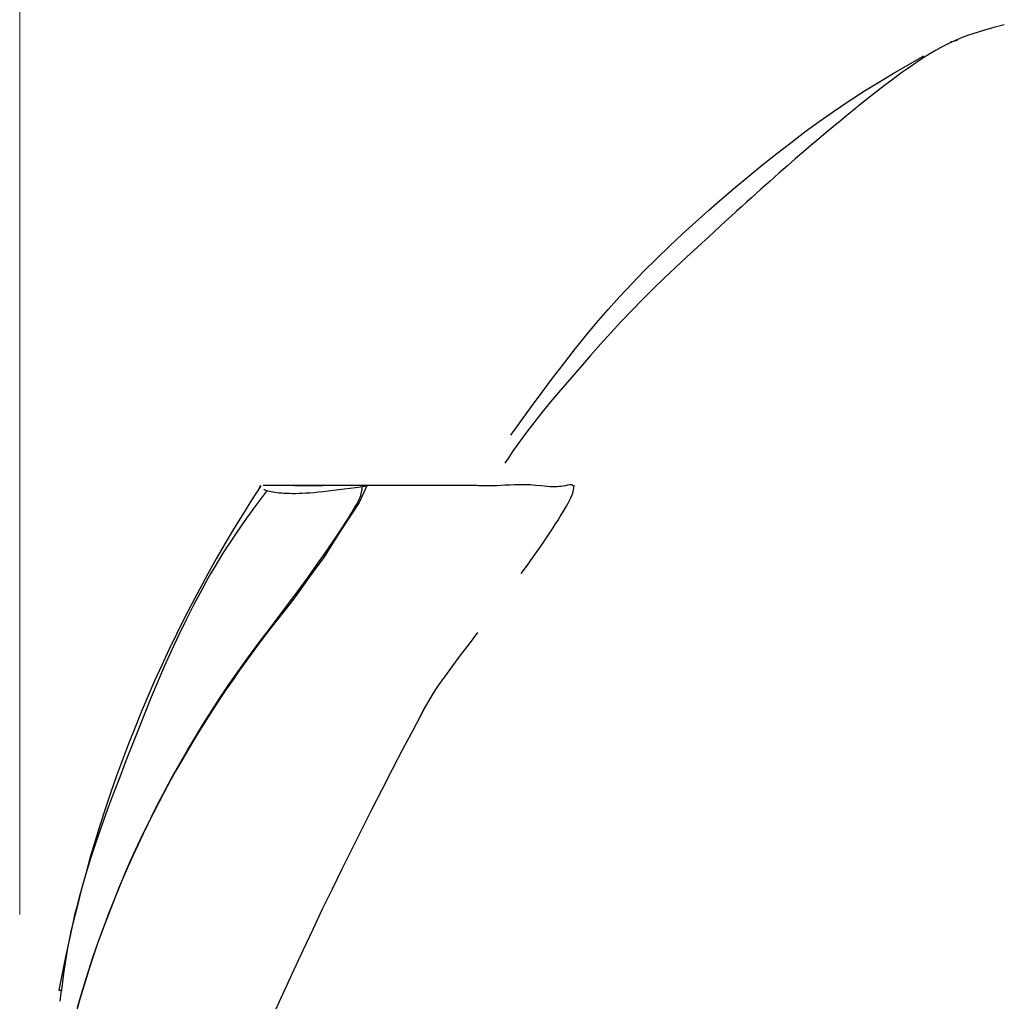
# Model space of a CAD drawing. Units: millimetres. Extents: x 24 to 288, y 13 to 443.
# Drawn here: x 156 to 161, y 137 to 142 of the extents above; entities that cross this region are included whole.
import ezdxf

# ---------------------------------------------------------------- set-up
doc = ezdxf.new("R2010")
doc.units = ezdxf.units.MM

# ---------------------------------------------------------------- blocks, each defined once
blk = doc.blocks.new('BLKF023')
at = {"color": 7, "linetype": 'Continuous', "lineweight": 25}
for p, q in [((160.9731, 141.8307), (160.9444, 141.8214)), ((161.0018, 141.8392), (160.9731, 141.8307)), ((161.059, 141.8551), (161.0018, 141.8392)), ((161.1161, 141.8699), (161.059, 141.8551)), ((160.8286, 141.7758), (160.7994, 141.7615)), ((160.8204, 141.7775), (160.8608, 141.7858)), ((160.8204, 141.7775), (160.8608, 141.7858)), ((160.8577, 141.7887), (160.8286, 141.7758)), ((160.8867, 141.8006), (160.8577, 141.7887)), ((160.9156, 141.8115), (160.8867, 141.8006)), ((160.9444, 141.8214), (160.9156, 141.8115)), ((160.7405, 141.7295), (160.7108, 141.7118)), ((160.77, 141.7461), (160.7405, 141.7295)), ((160.7994, 141.7615), (160.77, 141.7461)), ((160.5103, 141.6041), (160.6771, 141.7007)), ((160.6507, 141.6735), (160.6202, 141.6529)), ((160.6808, 141.6931), (160.6507, 141.6735)), ((160.7108, 141.7118), (160.6808, 141.6931)), ((160.5895, 141.6316), (160.5585, 141.6095)), ((160.6202, 141.6529), (160.5895, 141.6316)), ((160.4276, 141.5548), (160.5103, 141.6041)), ((160.4953, 141.563), (160.463, 141.5387)), ((160.5271, 141.5866), (160.4953, 141.563)), ((160.5585, 141.6095), (160.5271, 141.5866)), ((160.305, 141.4786), (160.3456, 141.5044)), ((160.3456, 141.5044), (160.4276, 141.5548)), ((160.4303, 141.5137), (160.3971, 141.4878)), ((160.463, 141.5387), (160.4303, 141.5137)), ((160.2247, 141.4257), (160.2647, 141.4524)), ((160.2647, 141.4524), (160.305, 141.4786)), ((160.3632, 141.4612), (160.3287, 141.4337)), ((160.3971, 141.4878), (160.3632, 141.4612)), ((160.1064, 141.3431), (160.185, 141.3986)), ((160.185, 141.3986), (160.2247, 141.4257)), ((160.2935, 141.4054), (160.2576, 141.3762)), ((160.3287, 141.4337), (160.2935, 141.4054)), ((160.2208, 141.346), (160.1831, 141.3148)), ((160.2576, 141.3762), (160.2208, 141.346)), ((160.0288, 141.2861), (160.1064, 141.3431)), ((160.1831, 141.3148), (160.1445, 141.2825)), ((159.9522, 141.2278), (160.0288, 141.2861)), ((160.1049, 141.249), (160.0642, 141.2143)), ((160.1445, 141.2825), (160.1049, 141.249)), ((159.8762, 141.1684), (159.9522, 141.2278)), ((160.0642, 141.2143), (160.0222, 141.1783)), ((159.8009, 141.1081), (159.8762, 141.1684)), ((159.979, 141.1408), (159.9568, 141.1214)), ((160.0008, 141.1597), (159.979, 141.1408)), ((160.0222, 141.1783), (160.0008, 141.1597)), ((159.7262, 141.0471), (159.8009, 141.1081)), ((159.9113, 141.0815), (159.8879, 141.0609)), ((159.9343, 141.1017), (159.9113, 141.0815)), ((159.9568, 141.1214), (159.9343, 141.1017)), ((159.6519, 140.9853), (159.7262, 141.0471)), ((159.8641, 141.0398), (159.8399, 141.0183)), ((159.8879, 141.0609), (159.8641, 141.0398)), ((159.5783, 140.9228), (159.6519, 140.9853)), ((159.79, 140.9737), (159.7642, 140.9506)), ((159.8152, 140.9963), (159.79, 140.9737)), ((159.8399, 141.0183), (159.8152, 140.9963)), ((159.5054, 140.8596), (159.5783, 140.9228)), ((159.7379, 140.927), (159.711, 140.9028)), ((159.7642, 140.9506), (159.7379, 140.927)), ((159.6835, 140.878), (159.6554, 140.8525)), ((159.711, 140.9028), (159.6835, 140.878)), ((159.4333, 140.7954), (159.5054, 140.8596)), ((159.6266, 140.8265), (159.5972, 140.7998)), ((159.6554, 140.8525), (159.6266, 140.8265)), ((159.362, 140.7304), (159.4333, 140.7954)), ((159.5674, 140.7727), (159.5068, 140.7174)), ((159.5972, 140.7998), (159.5674, 140.7727)), ((159.2917, 140.6645), (159.362, 140.7304)), ((159.5068, 140.7174), (159.3843, 140.6046)), ((159.2224, 140.5975), (159.2917, 140.6645)), ((159.1542, 140.5295), (159.2224, 140.5975)), ((159.3843, 140.6046), (159.3233, 140.5476)), ((159.3233, 140.5476), (159.2629, 140.4901)), ((159.0872, 140.4604), (159.1542, 140.5295)), ((159.2629, 140.4901), (159.2032, 140.4319)), ((159.0215, 140.3901), (159.0872, 140.4604)), ((159.2032, 140.4319), (159.1442, 140.373)), ((158.9572, 140.3186), (159.0215, 140.3901)), ((159.1442, 140.373), (159.0859, 140.3134)), ((158.8943, 140.2459), (158.9572, 140.3186)), ((159.0859, 140.3134), (159.0285, 140.2531)), ((158.8327, 140.1721), (158.8943, 140.2459)), ((159.0285, 140.2531), (158.9718, 140.1921)), ((158.7724, 140.0972), (158.8327, 140.1721)), ((158.9718, 140.1921), (158.9158, 140.1304)), ((158.9158, 140.1304), (158.8605, 140.0682)), ((158.7131, 140.0214), (158.7724, 140.0972)), ((158.8605, 140.0682), (158.8056, 140.0054)), ((158.6546, 139.9449), (158.7131, 140.0214)), ((158.8056, 140.0054), (158.6971, 139.8788)), ((158.5968, 139.8678), (158.6546, 139.9449)), ((158.5396, 139.7902), (158.5968, 139.8678)), ((158.6971, 139.8788), (158.6434, 139.8149)), ((158.4259, 139.6344), (158.5396, 139.7902)), ((158.6434, 139.8149), (158.5905, 139.7504)), ((158.5905, 139.7504), (158.5388, 139.6849)), ((158.5388, 139.6849), (158.5135, 139.6518)), ((158.5135, 139.6518), (158.4886, 139.6184)), ((158.4642, 139.5846), (158.4403, 139.5505)), ((158.4886, 139.6184), (158.4642, 139.5846)), ((158.4403, 139.5505), (158.417, 139.5159)), ((158.417, 139.5159), (158.3941, 139.481)), ((157.0634, 139.3579), (157.013, 139.2796)), ((157.0634, 139.3579), (157.013, 139.2796)), ((157.062, 139.3589), (157.0546, 139.3472)), ((157.0631, 139.3589), (157.062, 139.3589)), ((157.0806, 139.3589), (157.0762, 139.3589)), ((157.0834, 139.3588), (157.0806, 139.3589)), ((157.0868, 139.3589), (157.0834, 139.3588)), ((157.0911, 139.3589), (157.0868, 139.3589)), ((158.212, 139.3589), (157.0902, 139.3589)), ((157.0966, 139.3589), (157.0911, 139.3589)), ((157.1034, 139.3589), (157.0966, 139.3589)), ((157.1114, 139.3589), (157.1034, 139.3589)), ((157.1206, 139.359), (157.1114, 139.3589)), ((157.1309, 139.359), (157.1206, 139.359)), ((157.1424, 139.359), (157.1309, 139.359)), ((157.1549, 139.359), (157.1424, 139.359)), ((157.1684, 139.359), (157.1549, 139.359)), ((157.1829, 139.359), (157.1684, 139.359)), ((157.1983, 139.3589), (157.1829, 139.359)), ((157.2145, 139.3589), (157.1983, 139.3589)), ((157.2316, 139.3588), (157.2145, 139.3589)), ((157.2496, 139.3586), (157.2316, 139.3588)), ((157.2685, 139.3585), (157.2496, 139.3586)), ((157.2883, 139.3584), (157.2685, 139.3585)), ((157.3091, 139.3583), (157.2883, 139.3584)), ((157.3309, 139.3583), (157.3091, 139.3583)), ((157.3538, 139.3583), (157.3309, 139.3583)), ((157.3778, 139.3584), (157.3538, 139.3583)), ((157.403, 139.3586), (157.3778, 139.3584)), ((157.4293, 139.3589), (157.403, 139.3586)), ((157.4568, 139.3593), (157.4293, 139.3589)), ((157.4854, 139.3596), (157.4568, 139.3593)), ((157.5152, 139.3597), (157.4854, 139.3596)), ((157.5459, 139.3595), (157.5152, 139.3597)), ((157.5776, 139.3588), (157.5459, 139.3595)), ((157.6101, 139.3576), (157.5776, 139.3588)), ((158.2139, 139.3589), (158.212, 139.3589)), ((158.2194, 139.3591), (158.2148, 139.3589)), ((158.2223, 139.3592), (158.2194, 139.3591)), ((158.2258, 139.3592), (158.2223, 139.3592)), ((158.2301, 139.3592), (158.2258, 139.3592)), ((158.2355, 139.3591), (158.2301, 139.3592)), ((158.2421, 139.359), (158.2355, 139.3591)), ((158.2502, 139.3587), (158.2421, 139.359)), ((158.2599, 139.3584), (158.2502, 139.3587)), ((158.2712, 139.358), (158.2599, 139.3584)), ((158.2841, 139.3578), (158.2712, 139.358)), ((158.2986, 139.3576), (158.2841, 139.3578)), ((158.3327, 139.3579), (158.3148, 139.3576)), ((158.3523, 139.3585), (158.3327, 139.3579)), ((158.3736, 139.3594), (158.3523, 139.3585)), ((158.3966, 139.3606), (158.3736, 139.3594)), ((158.4211, 139.3618), (158.3966, 139.3606)), ((158.447, 139.3629), (158.4211, 139.3618)), ((158.4741, 139.3635), (158.447, 139.3629)), ((158.5022, 139.3634), (158.4741, 139.3635)), ((158.5314, 139.3625), (158.5022, 139.3634)), ((158.5613, 139.3604), (158.5314, 139.3625)), ((158.5919, 139.3571), (158.5613, 139.3604)), ((158.724, 139.3585), (158.7122, 139.3564)), ((158.7363, 139.361), (158.724, 139.3585)), ((158.7481, 139.3628), (158.7363, 139.361)), ((158.7535, 139.363), (158.7481, 139.3628)), ((158.7583, 139.3625), (158.7535, 139.363)), ((158.7625, 139.3611), (158.7583, 139.3625)), ((158.7658, 139.3586), (158.7625, 139.3611)), ((158.7682, 139.355), (158.7658, 139.3586)), ((158.7757, 139.3577), (158.7667, 139.3566)), ((157.0953, 139.3295), (157.0404, 139.2554)), ((157.0807, 139.3401), (157.0825, 139.3381)), ((157.0825, 139.3381), (157.0855, 139.3361)), ((157.0855, 139.3361), (157.0899, 139.3342)), ((157.0899, 139.3342), (157.0956, 139.3322)), ((157.0956, 139.3322), (157.1026, 139.3303)), ((157.1026, 139.3303), (157.1108, 139.3284)), ((157.1108, 139.3284), (157.1199, 139.3266)), ((157.1199, 139.3266), (157.1301, 139.3248)), ((157.1301, 139.3248), (157.141, 139.3232)), ((157.141, 139.3232), (157.1527, 139.3218)), ((157.1527, 139.3218), (157.165, 139.3204)), ((157.165, 139.3204), (157.1779, 139.3193)), ((157.1779, 139.3193), (157.1914, 139.3183)), ((157.1914, 139.3183), (157.2054, 139.3176)), ((157.2054, 139.3176), (157.2203, 139.3171)), ((157.2203, 139.3171), (157.236, 139.3168)), ((157.236, 139.3168), (157.2526, 139.3169)), ((157.2526, 139.3169), (157.2704, 139.3173)), ((157.2704, 139.3173), (157.2893, 139.318)), ((157.2893, 139.318), (157.3094, 139.3191)), ((157.3094, 139.3191), (157.3309, 139.3205)), ((157.3309, 139.3205), (157.3539, 139.3224)), ((157.3539, 139.3224), (157.3785, 139.3247)), ((157.3785, 139.3247), (157.4043, 139.3274)), ((157.4043, 139.3274), (157.4314, 139.3304)), ((157.4314, 139.3304), (157.4596, 139.3337)), ((157.4596, 139.3337), (157.4887, 139.3373)), ((157.4887, 139.3373), (157.5185, 139.3411)), ((157.5185, 139.3411), (157.5799, 139.3491)), ((157.5799, 139.3491), (157.6425, 139.3575)), ((157.6425, 139.3575), (157.5993, 139.2674)), ((157.6049, 139.2957), (157.6088, 139.3057)), ((157.6088, 139.3057), (157.6117, 139.3146)), ((157.6117, 139.3146), (157.6137, 139.3227)), ((157.6137, 139.3227), (157.6151, 139.3299)), ((157.6151, 139.3299), (157.6158, 139.3366)), ((157.6158, 139.3366), (157.6162, 139.3427)), ((157.6162, 139.3427), (157.6162, 139.3544)), ((158.3148, 139.3576), (158.2986, 139.3576)), ((158.6077, 139.3552), (158.5919, 139.3571)), ((158.6241, 139.3534), (158.6077, 139.3552)), ((158.6413, 139.3523), (158.6241, 139.3534)), ((158.6597, 139.3519), (158.6413, 139.3523)), ((158.6795, 139.3526), (158.6597, 139.3519)), ((158.6899, 139.3534), (158.6795, 139.3526)), ((158.7008, 139.3547), (158.6899, 139.3534)), ((158.7122, 139.3564), (158.7008, 139.3547)), ((158.7538, 139.2927), (158.7594, 139.3056)), ((158.7594, 139.3056), (158.7638, 139.3171)), ((158.7638, 139.3171), (158.767, 139.3273)), ((158.767, 139.3273), (158.7689, 139.3362)), ((158.7696, 139.35), (158.7682, 139.355)), ((158.7689, 139.3362), (158.7698, 139.3438)), ((158.7698, 139.3438), (158.7696, 139.35)), ((157.013, 139.2796), (156.9636, 139.2007)), ((157.013, 139.2796), (156.9636, 139.2007)), ((157.0404, 139.2554), (156.9863, 139.1809)), ((157.5993, 139.2674), (157.5504, 139.1932)), ((157.5783, 139.2437), (157.5865, 139.2584)), ((157.5865, 139.2584), (157.5938, 139.272)), ((157.5938, 139.272), (157.5999, 139.2845)), ((157.5999, 139.2845), (157.6049, 139.2957)), ((158.7296, 139.2466), (158.7388, 139.2632)), ((158.7388, 139.2632), (158.7469, 139.2786)), ((158.7469, 139.2786), (158.7538, 139.2927)), ((156.9636, 139.2007), (156.9151, 139.1212)), ((156.9636, 139.2007), (156.9151, 139.1212)), ((157.5488, 139.1945), (157.5593, 139.2117)), ((157.5593, 139.2117), (157.5692, 139.2281)), ((157.5692, 139.2281), (157.5783, 139.2437)), ((158.6964, 139.1911), (158.7083, 139.2105)), ((158.7083, 139.2105), (158.7194, 139.229)), ((158.7194, 139.229), (158.7296, 139.2466)), ((156.9863, 139.1809), (156.9334, 139.1055)), ((157.5504, 139.1932), (157.5019, 139.1185)), ((157.5141, 139.1402), (157.5261, 139.1587)), ((157.5261, 139.1587), (157.5377, 139.1768)), ((157.5377, 139.1768), (157.5488, 139.1945)), ((158.6571, 139.1292), (158.6707, 139.1504)), ((158.6707, 139.1504), (158.6839, 139.1711)), ((158.6839, 139.1711), (158.6964, 139.1911)), ((156.9151, 139.1212), (156.8676, 139.0411)), ((156.9151, 139.1212), (156.8676, 139.0411)), ((156.9334, 139.1055), (156.9076, 139.0674)), ((157.5019, 139.1185), (157.4543, 139.0431)), ((157.4635, 139.0638), (157.4893, 139.1024)), ((157.4893, 139.1024), (157.5141, 139.1402)), ((158.6285, 139.0857), (158.643, 139.1077)), ((158.643, 139.1077), (158.6571, 139.1292)), ((156.8676, 139.0411), (156.8211, 138.9604)), ((156.8676, 139.0411), (156.8211, 138.9604)), ((156.9076, 139.0674), (156.8824, 139.029)), ((157.4543, 139.0431), (157.4072, 138.9673)), ((157.4366, 139.0243), (157.4635, 139.0638)), ((158.5828, 139.0181), (158.6137, 139.0634)), ((158.6137, 139.0634), (158.6285, 139.0857)), ((156.8578, 138.9902), (156.8336, 138.9511)), ((156.8824, 139.029), (156.8578, 138.9902)), ((157.3803, 138.9433), (157.4089, 138.9841)), ((157.4089, 138.9841), (157.4366, 139.0243)), ((158.5506, 138.9721), (158.5828, 139.0181)), ((156.8211, 138.9604), (156.7756, 138.8791)), ((156.8211, 138.9604), (156.7756, 138.8791)), ((156.8336, 138.9511), (156.81, 138.9117)), ((157.3214, 138.8608), (157.3803, 138.9433)), ((157.4072, 138.9673), (157.3624, 138.9074)), ((158.5172, 138.9258), (158.5506, 138.9721)), ((156.7756, 138.8791), (156.7311, 138.7973)), ((156.7756, 138.8791), (156.7311, 138.7973)), ((156.81, 138.9117), (156.7868, 138.872)), ((157.3624, 138.9074), (157.3181, 138.8471)), ((158.4832, 138.8794), (158.5172, 138.9258)), ((156.7641, 138.832), (156.7418, 138.7918)), ((156.7868, 138.872), (156.7641, 138.832)), ((157.2615, 138.7786), (157.3214, 138.8608)), ((157.3181, 138.8471), (157.2744, 138.7863)), ((156.7311, 138.7973), (156.6876, 138.715)), ((156.7311, 138.7973), (156.6876, 138.715)), ((156.7418, 138.7918), (156.6985, 138.7105)), ((157.2744, 138.7863), (157.2313, 138.7251)), ((157.2317, 138.7383), (157.2615, 138.7786)), ((156.6876, 138.715), (156.6451, 138.6321)), ((156.6876, 138.715), (156.6451, 138.6321)), ((157.2313, 138.7251), (157.1474, 138.6204)), ((157.2023, 138.6988), (157.2317, 138.7383)), ((156.6985, 138.7105), (156.6568, 138.6282)), ((157.1454, 138.6234), (157.1735, 138.6605)), ((157.1735, 138.6605), (157.2023, 138.6988)), ((156.6451, 138.6321), (156.6037, 138.5487)), ((156.6451, 138.6321), (156.6037, 138.5487)), ((156.6568, 138.6282), (156.6165, 138.545)), ((157.1474, 138.6204), (157.1062, 138.5677)), ((157.1179, 138.5872), (157.1454, 138.6234)), ((157.1062, 138.5677), (157.0658, 138.5146)), ((157.0911, 138.5518), (157.1179, 138.5872)), ((158.2006, 138.4972), (158.2464, 138.558)), ((156.6037, 138.5487), (156.5632, 138.4648)), ((156.6037, 138.5487), (156.5632, 138.4648)), ((156.6165, 138.545), (156.5775, 138.4611)), ((157.0658, 138.5146), (157.0261, 138.4613)), ((157.0389, 138.4826), (157.0647, 138.517)), ((157.0647, 138.517), (157.0911, 138.5518)), ((156.5632, 138.4648), (156.5239, 138.3804)), ((156.5632, 138.4648), (156.5239, 138.3804)), ((156.5775, 138.4611), (156.5396, 138.3764)), ((157.0261, 138.4613), (156.987, 138.4077)), ((156.9882, 138.4141), (157.0389, 138.4826)), ((158.1551, 138.4367), (158.2006, 138.4972)), ((156.9387, 138.3449), (156.9882, 138.4141)), ((156.987, 138.4077), (156.9485, 138.3538)), ((158.1103, 138.3771), (158.1551, 138.4367)), ((156.5239, 138.3804), (156.4855, 138.2955)), ((156.5239, 138.3804), (156.4855, 138.2955)), ((156.5396, 138.3764), (156.5028, 138.2911)), ((156.8903, 138.275), (156.9387, 138.3449)), ((156.9485, 138.3538), (156.9107, 138.2997)), ((158.0667, 138.3178), (158.1103, 138.3771)), ((156.4855, 138.2955), (156.4482, 138.2102)), ((156.4855, 138.2955), (156.4482, 138.2102)), ((156.5028, 138.2911), (156.4668, 138.2053)), ((156.9107, 138.2997), (156.8736, 138.2454)), ((158.0252, 138.2583), (158.0456, 138.2881)), ((158.0456, 138.2881), (158.0667, 138.3178)), ((156.8736, 138.2454), (156.8371, 138.1908)), ((156.8429, 138.2045), (156.8903, 138.275)), ((158.0054, 138.2282), (158.0252, 138.2583)), ((156.4482, 138.2102), (156.412, 138.1244)), ((156.4482, 138.2102), (156.412, 138.1244)), ((156.4668, 138.2053), (156.4315, 138.119)), ((156.7967, 138.1335), (156.8429, 138.2045)), ((156.8371, 138.1908), (156.8012, 138.1359)), ((157.9684, 138.167), (157.9865, 138.1978)), ((157.9865, 138.1978), (158.0054, 138.2282)), ((156.412, 138.1244), (156.3769, 138.0381)), ((156.412, 138.1244), (156.3769, 138.0381)), ((156.7515, 138.0621), (156.7967, 138.1335)), ((156.8012, 138.1359), (156.766, 138.0808)), ((157.9187, 138.0725), (157.9513, 138.1358)), ((157.9513, 138.1358), (157.9684, 138.167)), ((156.4315, 138.119), (156.3968, 138.0324)), ((156.766, 138.0808), (156.7315, 138.0255)), ((156.3968, 138.0324), (156.3286, 137.8584)), ((156.3769, 138.0381), (156.3428, 137.9515)), ((156.3769, 138.0381), (156.3428, 137.9515)), ((156.7315, 138.0255), (156.6976, 137.97)), ((156.7074, 137.9902), (156.7515, 138.0621)), ((156.6644, 137.918), (156.7074, 137.9902)), ((156.6976, 137.97), (156.6644, 137.9143)), ((156.3428, 137.9515), (156.3098, 137.8644)), ((156.3428, 137.9515), (156.3098, 137.8644)), ((156.6225, 137.8454), (156.6644, 137.918)), ((156.6644, 137.9143), (156.6318, 137.8583)), ((156.3098, 137.8644), (156.2779, 137.7769)), ((156.3098, 137.8644), (156.2779, 137.7769)), ((156.3286, 137.8584), (156.295, 137.7711)), ((156.6318, 137.8583), (156.5999, 137.8022)), ((156.5999, 137.8022), (156.5687, 137.7458)), ((156.5817, 137.7724), (156.6225, 137.8454)), ((156.2779, 137.7769), (156.2471, 137.689)), ((156.2779, 137.7769), (156.2471, 137.689)), ((156.295, 137.7711), (156.2618, 137.6837)), ((156.542, 137.6991), (156.5817, 137.7724)), ((156.5034, 137.6254), (156.542, 137.6991)), ((156.5687, 137.7458), (156.5381, 137.6893)), ((156.2471, 137.689), (156.2174, 137.6007)), ((156.2471, 137.689), (156.2174, 137.6007)), ((156.2618, 137.6837), (156.2293, 137.5961)), ((156.5381, 137.6893), (156.5082, 137.6325)), ((156.2174, 137.6007), (156.1887, 137.5121)), ((156.2174, 137.6007), (156.1887, 137.5121)), ((156.2293, 137.5961), (156.1977, 137.5082)), ((156.4659, 137.5513), (156.5034, 137.6254)), ((156.5082, 137.6325), (156.4789, 137.5756)), ((156.4295, 137.4769), (156.4659, 137.5513)), ((156.4789, 137.5756), (156.4502, 137.5185)), ((156.1887, 137.5121), (156.1613, 137.4231)), ((156.1887, 137.5121), (156.1613, 137.4231)), ((156.1977, 137.5082), (156.1673, 137.4201)), ((156.4502, 137.5185), (156.4222, 137.4612)), ((156.3942, 137.4022), (156.4295, 137.4769)), ((156.4222, 137.4612), (156.3948, 137.4037)), ((156.1613, 137.4231), (156.1349, 137.3338)), ((156.1613, 137.4231), (156.1349, 137.3338)), ((156.1673, 137.4201), (156.1381, 137.3317)), ((156.36, 137.3272), (156.3942, 137.4022)), ((156.3948, 137.4037), (156.3682, 137.346)), ((156.1349, 137.3338), (156.1096, 137.2441)), ((156.1349, 137.3338), (156.1096, 137.2441)), ((156.1381, 137.3317), (156.1105, 137.2429)), ((156.327, 137.2518), (156.36, 137.3272)), ((156.3682, 137.346), (156.3423, 137.2882)), ((156.3423, 137.2882), (156.3173, 137.2301)), ((156.1105, 137.2429), (156.0847, 137.1537)), ((156.1096, 137.2441), (156.0854, 137.1542)), ((156.1096, 137.2441), (156.0854, 137.1542)), ((156.3173, 137.2301), (156.293, 137.1718)), ((156.2951, 137.1762), (156.327, 137.2518)), ((156.293, 137.1718), (156.2462, 137.0548)), ((156.2642, 137.1002), (156.2951, 137.1762)), ((156.0724, 137.109), (156.0607, 137.0641)), ((156.0854, 137.1542), (156.0624, 137.064)), ((156.0854, 137.1542), (156.0624, 137.064)), ((156.0847, 137.1537), (156.0724, 137.109)), ((156.0624, 137.064), (156.0405, 136.9734)), ((156.0624, 137.064), (156.0405, 136.9734)), ((156.0607, 137.0641), (156.0496, 137.0192)), ((156.2462, 137.0548), (156.2006, 136.9375)), ((156.2346, 137.024), (156.2642, 137.1002)), ((156.0496, 137.0192), (156.039, 136.9741)), ((156.206, 136.9476), (156.2346, 137.024)), ((156.0405, 136.9734), (156.0197, 136.8826)), ((156.0405, 136.9734), (156.0197, 136.8826)), ((156.039, 136.9741), (156.029, 136.9289)), ((156.1785, 136.8709), (156.206, 136.9476)), ((156.029, 136.9289), (156.0196, 136.8836)), ((156.2006, 136.9375), (156.1744, 136.8645)), ((156.0197, 136.8826), (156.0001, 136.7916)), ((156.0197, 136.8826), (156.0001, 136.7916)), ((156.0109, 136.8381), (156.0028, 136.7926)), ((156.0196, 136.8836), (156.0109, 136.8381)), ((156.1744, 136.8645), (156.149, 136.791)), ((156.1521, 136.7939), (156.1785, 136.8709)), ((156.0001, 136.7916), (155.9816, 136.7003)), ((156.0001, 136.7916), (155.9816, 136.7003)), ((156.0028, 136.7926), (155.9955, 136.7468)), ((156.149, 136.791), (156.1247, 136.7167)), ((156.1267, 136.7167), (156.1521, 136.7939)), ((155.9955, 136.7468), (155.9888, 136.701)), ((155.9816, 136.7003), (155.9642, 136.6088)), ((155.9816, 136.7003), (155.9642, 136.6088)), ((155.9888, 136.701), (155.9829, 136.655)), ((156.1247, 136.7167), (156.101, 136.642)), ((156.1025, 136.6393), (156.1267, 136.7167)), ((155.9829, 136.655), (155.9778, 136.6088)), ((156.101, 136.642), (156.0637, 136.5151)), ((156.0792, 136.5616), (156.1025, 136.6393)), ((155.9642, 136.6089), (155.964, 136.6089)), ((155.964, 136.6089), (155.9648, 136.6089)), ((155.9648, 136.6086), (155.9642, 136.6088)), ((155.9648, 136.6089), (155.9674, 136.6089)), ((155.9662, 136.6085), (155.9648, 136.6086)), ((155.9675, 136.6085), (155.9662, 136.6085)), ((155.9674, 136.6089), (155.9719, 136.6089)), ((155.9693, 136.6085), (155.9675, 136.6085)), ((155.9739, 136.6087), (155.9693, 136.6085)), ((155.9703, 136.5488), (155.9785, 136.6088)), ((155.9719, 136.6089), (155.9782, 136.6089)), ((155.9782, 136.6088), (155.9779, 136.6088)), ((155.9785, 136.6089), (155.9782, 136.6089)), ((156.0571, 136.4838), (156.0792, 136.5616))]:
    blk.add_line(p, q, dxfattribs=at)
blk.add_arc((181.9199, 125.2689), 27.2039, 151.772, 159.98123, dxfattribs=at)

msp = doc.modelspace()

# ---------------------------------------------------------------- linework, layer by layer
at = {"color": 151, "linetype": 'Continuous', "lineweight": 13}
msp.add_line((155.75, 137.0225), (155.75, 162), dxfattribs=at)

# ---------------------------------------------------------------- block references
at = {"color": 7, "linetype": 'Continuous', "lineweight": 25}
msp.add_blockref('BLKF023', (0, 0), dxfattribs=at)

doc.saveas('drawing.dxf')
